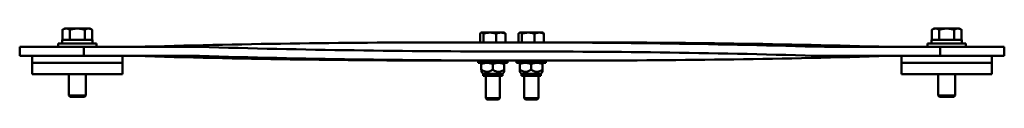
# Model space of a CAD drawing. Units: inches. Extents: x 22 to 223, y 44 to 131.
# Drawn here: x 62 to 89, y 44 to 46 of the extents above; entities that cross this region are included whole.
import ezdxf

# ---------------------------------------------------------------- set-up
doc = ezdxf.new("R2010")
doc.units = ezdxf.units.IN
doc.header["$LTSCALE"] = 5.333333
doc.header["$MEASUREMENT"] = 0
doc.layers.add('Visible (ANSI)', color=7, linetype='Continuous', lineweight=50)

msp = doc.modelspace()

# ---------------------------------------------------------------- linework, layer by layer
at = {"layer": 'Visible (ANSI)'}
for p, q in [((62.833, 46.183), (62.779, 46.151)), ((62.779, 45.87), (62.779, 46.151)), ((62.881, 46.183), (62.833, 46.183)), ((63.188, 46.183), (62.881, 46.183)), ((62.983, 45.87), (62.983, 46.151)), ((63.495, 46.183), (63.188, 46.183)), ((63.392, 45.87), (63.392, 46.151)), ((63.542, 46.183), (63.495, 46.183)), ((63.542, 46.183), (63.597, 46.151)), ((63.597, 45.87), (63.597, 46.151)), ((74.306, 45.801), (74.306, 46.043)), ((74.342, 46.071), (74.331, 46.065)), ((74.353, 46.071), (74.342, 46.071)), ((74.576, 46.071), (74.353, 46.071)), ((74.4, 45.801), (74.4, 46.043)), ((74.88, 46.071), (74.576, 46.071)), ((74.752, 45.801), (74.752, 46.043)), ((74.972, 46.071), (74.88, 46.071)), ((74.972, 46.071), (74.984, 46.065)), ((75.009, 45.801), (75.009, 46.043)), ((75.367, 45.801), (75.367, 46.043)), ((75.403, 46.071), (75.392, 46.065)), ((75.414, 46.071), (75.403, 46.071)), ((75.637, 46.071), (75.414, 46.071)), ((75.461, 45.801), (75.461, 46.043)), ((75.941, 46.071), (75.637, 46.071)), ((75.812, 45.801), (75.812, 46.043)), ((76.033, 46.071), (75.941, 46.071)), ((76.033, 46.071), (76.044, 46.065)), ((76.069, 45.801), (76.069, 46.043)), ((86.833, 46.183), (86.779, 46.151)), ((86.779, 45.87), (86.779, 46.151)), ((86.881, 46.183), (86.833, 46.183)), ((87.188, 46.183), (86.881, 46.183)), ((86.983, 45.87), (86.983, 46.151)), ((87.495, 46.183), (87.188, 46.183)), ((87.392, 45.87), (87.392, 46.151)), ((87.542, 46.183), (87.495, 46.183)), ((87.542, 46.183), (87.597, 46.151)), ((87.597, 45.87), (87.597, 46.151)), ((61.597, 45.676), (63.365, 45.676)), ((61.597, 45.676), (61.597, 45.426)), ((62.657, 45.771), (63.719, 45.771)), ((62.657, 45.676), (62.657, 45.771)), ((62.772, 45.87), (63.603, 45.87)), ((62.772, 45.771), (62.772, 45.87)), ((63.365, 45.676), (66.547, 45.676)), ((63.365, 45.426), (63.365, 45.676)), ((63.603, 45.771), (63.603, 45.87)), ((63.719, 45.676), (63.719, 45.771)), ((73.332, 45.801), (75.276, 45.801)), ((75.276, 45.801), (77.044, 45.801)), ((83.829, 45.676), (87.011, 45.676)), ((86.657, 45.771), (87.719, 45.771)), ((86.657, 45.676), (86.657, 45.771)), ((86.772, 45.87), (87.603, 45.87)), ((86.772, 45.771), (86.772, 45.87)), ((87.011, 45.676), (88.779, 45.676)), ((87.011, 45.676), (87.011, 45.426)), ((87.603, 45.771), (87.603, 45.87)), ((87.719, 45.676), (87.719, 45.771)), ((88.779, 45.426), (88.779, 45.676)), ((61.597, 45.426), (61.938, 45.426)), ((61.938, 45.238), (61.938, 45.426)), ((61.938, 45.426), (62.899, 45.426)), ((62.899, 45.426), (63.365, 45.426)), ((63.831, 45.426), (63.365, 45.426)), ((63.831, 45.426), (64.438, 45.426)), ((66.547, 45.426), (64.438, 45.426)), ((64.438, 45.238), (64.438, 45.426)), ((75.099, 45.551), (75.188, 45.551)), ((75.276, 45.551), (75.188, 45.551)), ((85.938, 45.426), (83.829, 45.426)), ((85.938, 45.238), (85.938, 45.426)), ((85.938, 45.426), (86.545, 45.426)), ((87.011, 45.426), (86.545, 45.426)), ((87.477, 45.426), (87.011, 45.426)), ((87.477, 45.426), (88.438, 45.426)), ((88.779, 45.426), (88.438, 45.426)), ((88.438, 45.238), (88.438, 45.426)), ((61.938, 45.238), (61.938, 44.926)), ((64.438, 45.238), (61.938, 45.238)), ((64.438, 44.926), (64.438, 45.238)), ((73.332, 45.301), (75.099, 45.301)), ((74.251, 45.236), (74.251, 45.301)), ((74.251, 45.236), (75.063, 45.236)), ((74.341, 45.208), (74.341, 45.047)), ((74.342, 45.236), (74.342, 45.236)), ((74.655, 45.208), (74.655, 45.047)), ((74.971, 45.208), (74.971, 45.047)), ((74.972, 45.236), (74.972, 45.236)), ((74.974, 45.208), (74.974, 45.047)), ((75.063, 45.236), (75.063, 45.301)), ((77.044, 45.301), (75.099, 45.301)), ((75.312, 45.236), (75.312, 45.301)), ((75.312, 45.236), (76.124, 45.236)), ((75.402, 45.208), (75.402, 45.047)), ((75.403, 45.236), (75.403, 45.236)), ((75.715, 45.208), (75.715, 45.047)), ((76.032, 45.208), (76.032, 45.047)), ((76.033, 45.236), (76.033, 45.236)), ((76.034, 45.208), (76.034, 45.047)), ((76.124, 45.236), (76.124, 45.301)), ((85.938, 45.238), (85.938, 44.926)), ((88.438, 45.238), (85.938, 45.238)), ((88.438, 44.926), (88.438, 45.238)), ((61.938, 44.926), (64.438, 44.926)), ((62.952, 44.926), (62.952, 44.337)), ((63.424, 44.926), (63.424, 44.337)), ((74.39, 44.933), (74.342, 44.989)), ((74.925, 44.933), (74.39, 44.933)), ((74.39, 44.882), (74.39, 44.933)), ((74.39, 44.882), (74.925, 44.882)), ((74.461, 44.882), (74.461, 44.263)), ((74.854, 44.882), (74.854, 44.263)), ((74.925, 44.933), (74.972, 44.989)), ((74.925, 44.882), (74.925, 44.933)), ((75.45, 44.933), (75.403, 44.989)), ((75.986, 44.933), (75.45, 44.933)), ((75.45, 44.882), (75.45, 44.933)), ((75.45, 44.882), (75.986, 44.882)), ((75.521, 44.882), (75.521, 44.263)), ((75.915, 44.882), (75.915, 44.263)), ((75.986, 44.933), (76.033, 44.989)), ((75.986, 44.882), (75.986, 44.933)), ((85.938, 44.926), (88.438, 44.926)), ((86.952, 44.926), (86.952, 44.337)), ((87.424, 44.926), (87.424, 44.337)), ((62.952, 44.337), (63.424, 44.337)), ((62.994, 44.295), (62.952, 44.337)), ((63.382, 44.295), (63.424, 44.337)), ((86.952, 44.337), (87.424, 44.337)), ((86.994, 44.295), (86.952, 44.337)), ((87.382, 44.295), (87.424, 44.337)), ((63.382, 44.295), (62.994, 44.295)), ((74.461, 44.263), (74.854, 44.263)), ((74.497, 44.226), (74.461, 44.263)), ((74.818, 44.226), (74.497, 44.226)), ((74.818, 44.226), (74.854, 44.263)), ((75.521, 44.263), (75.915, 44.263)), ((75.558, 44.226), (75.521, 44.263)), ((75.879, 44.226), (75.558, 44.226)), ((75.879, 44.226), (75.915, 44.263)), ((87.382, 44.295), (86.994, 44.295))]:
    msp.add_line(p, q, dxfattribs=at)
for centre, major_axis, start_param, end_param in [((64.779, 46.426), (0, -0.75), 0, 0.020668), ((73.332, -538.721), (0, 584.522), 0, 0.020668), ((66.547, 44.676), (0, 1), 6.262517, 6.283185), ((75.099, 629.823), (0, -584.272), 6.262517, 6.283185), ((75.276, -538.721), (0, 584.522), 6.262517, 6.283185), ((77.044, -538.721), (0, 584.522), 6.262517, 6.283185), ((83.829, 46.426), (0, -0.75), 6.262517, 6.283185), ((85.597, 46.426), (0, -0.75), 6.262517, 6.283185), ((64.779, 44.676), (0, 0.75), 6.262517, 6.283185), ((73.332, 629.823), (0, -584.522), 6.262517, 6.283185), ((66.547, 44.676), (0, 0.75), 6.262517, 6.283185), ((75.099, 629.823), (0, -584.522), 6.262517, 6.283185), ((75.276, -538.721), (0, 584.272), 6.262517, 6.283185), ((77.044, 629.823), (0, -584.522), 0, 0.020668), ((83.829, 46.426), (0, -1), 6.262517, 6.283185), ((85.597, 44.676), (0, 0.75), 0, 0.020668)]:
    msp.add_ellipse(centre, major_axis=major_axis, ratio=0.707107, start_param=start_param, end_param=end_param, dxfattribs=at)
for points, weights in [([(62.881, 46.183), (62.833, 46.183), (62.779, 46.151)], [1, 1.04314139574, 1.01001874936]), ([(62.983, 46.151), (62.928, 46.183), (62.881, 46.183)], [1.01001874936, 1.04314139574, 1]), ([(63.188, 46.183), (63.093, 46.183), (62.983, 46.151)], [1, 1.04314139574, 1.01001874936]), ([(63.392, 46.151), (63.283, 46.183), (63.188, 46.183)], [1.01001874936, 1.04314139574, 1]), ([(63.495, 46.183), (63.447, 46.183), (63.392, 46.151)], [1, 1.04314139574, 1.01001874936]), ([(63.597, 46.151), (63.542, 46.183), (63.495, 46.183)], [1.01001874936, 1.04314139574, 1]), ([(74.353, 46.071), (74.331, 46.071), (74.306, 46.043)], [1, 1.04314139574, 1.01001874936]), ([(74.4, 46.043), (74.375, 46.071), (74.353, 46.071)], [1.01001874936, 1.04314139574, 1]), ([(74.576, 46.071), (74.494, 46.071), (74.4, 46.043)], [1, 1.04314139574, 1.01001874936]), ([(74.752, 46.043), (74.657, 46.071), (74.576, 46.071)], [1.01001874936, 1.04314139574, 1]), ([(74.88, 46.071), (74.821, 46.071), (74.752, 46.043)], [1, 1.04314139574, 1.01001874936]), ([(75.009, 46.043), (74.94, 46.071), (74.88, 46.071)], [1.01001874936, 1.04314139574, 1]), ([(74.984, 46.065), (74.995, 46.058), (75.009, 46.043)], [1.02385469408, 1.02721658286, 1.01001874936]), ([(75.414, 46.071), (75.392, 46.071), (75.367, 46.043)], [1, 1.04314139574, 1.01001874936]), ([(75.461, 46.043), (75.436, 46.071), (75.414, 46.071)], [1.01001874936, 1.04314139574, 1]), ([(75.637, 46.071), (75.555, 46.071), (75.461, 46.043)], [1, 1.04314139574, 1.01001874936]), ([(75.812, 46.043), (75.718, 46.071), (75.637, 46.071)], [1.01001874936, 1.04314139574, 1]), ([(75.941, 46.071), (75.881, 46.071), (75.812, 46.043)], [1, 1.04314139574, 1.01001874936]), ([(76.069, 46.043), (76.001, 46.071), (75.941, 46.071)], [1.01001874936, 1.04314139574, 1]), ([(76.044, 46.065), (76.056, 46.058), (76.069, 46.043)], [1.02385469408, 1.02721658286, 1.01001874936]), ([(86.881, 46.183), (86.833, 46.183), (86.779, 46.151)], [1, 1.04314139574, 1.01001874936]), ([(86.983, 46.151), (86.928, 46.183), (86.881, 46.183)], [1.01001874936, 1.04314139574, 1]), ([(87.188, 46.183), (87.093, 46.183), (86.983, 46.151)], [1, 1.04314139574, 1.01001874936]), ([(87.392, 46.151), (87.283, 46.183), (87.188, 46.183)], [1.01001874936, 1.04314139574, 1]), ([(87.495, 46.183), (87.447, 46.183), (87.392, 46.151)], [1, 1.04314139574, 1.01001874936]), ([(87.597, 46.151), (87.542, 46.183), (87.495, 46.183)], [1.01001874936, 1.04314139574, 1]), ([(74.498, 45.236), (74.425, 45.236), (74.341, 45.208)], [1, 1.0379548493, 1]), ([(74.341, 45.208), (74.342, 45.236), (74.342, 45.236)], [1, 1.03742112148, 1.00105244488]), ([(74.655, 45.208), (74.571, 45.236), (74.498, 45.236)], [1, 1.0379548493, 1]), ([(74.813, 45.236), (74.739, 45.236), (74.655, 45.208)], [1, 1.0379548493, 1]), ([(74.971, 45.208), (74.886, 45.236), (74.813, 45.236)], [1, 1.0379548493, 1]), ([(74.972, 45.236), (74.972, 45.236), (74.971, 45.208)], [1, 1.0379548493, 1]), ([(74.974, 45.208), (74.973, 45.236), (74.972, 45.236)], [1, 1.0379548493, 1]), ([(75.402, 45.208), (75.403, 45.236), (75.403, 45.236)], [1, 1.03742112148, 1.00105244488]), ([(75.559, 45.236), (75.486, 45.236), (75.402, 45.208)], [1, 1.0379548493, 1]), ([(75.715, 45.208), (75.631, 45.236), (75.559, 45.236)], [1, 1.0379548493, 1]), ([(75.873, 45.236), (75.8, 45.236), (75.715, 45.208)], [1, 1.0379548493, 1]), ([(76.032, 45.208), (75.947, 45.236), (75.873, 45.236)], [1, 1.0379548493, 1]), ([(76.033, 45.236), (76.032, 45.236), (76.032, 45.208)], [1, 1.0379548493, 1]), ([(76.034, 45.208), (76.034, 45.236), (76.033, 45.236)], [1, 1.0379548493, 1]), ([(74.341, 45.047), (74.498, 44.939), (74.655, 45.047)], [1, 1.15470053838, 1]), ([(74.342, 44.989), (74.342, 44.99), (74.341, 45.047)], [1.07733380803, 1.07622187426, 1]), ([(74.655, 45.047), (74.813, 44.939), (74.971, 45.047)], [1, 1.15470053838, 1]), ([(74.971, 45.047), (74.972, 44.939), (74.974, 45.047)], [1, 1.15470053838, 1]), ([(75.402, 45.047), (75.559, 44.939), (75.715, 45.047)], [1, 1.15470053838, 1]), ([(75.403, 44.989), (75.403, 44.99), (75.402, 45.047)], [1.07733380803, 1.07622187426, 1]), ([(75.715, 45.047), (75.873, 44.939), (76.032, 45.047)], [1, 1.15470053838, 1]), ([(76.032, 45.047), (76.033, 44.939), (76.034, 45.047)], [1, 1.15470053838, 1])]:
    msp.add_rational_spline(points, weights, degree=2, dxfattribs=at)

doc.saveas('drawing.dxf')
